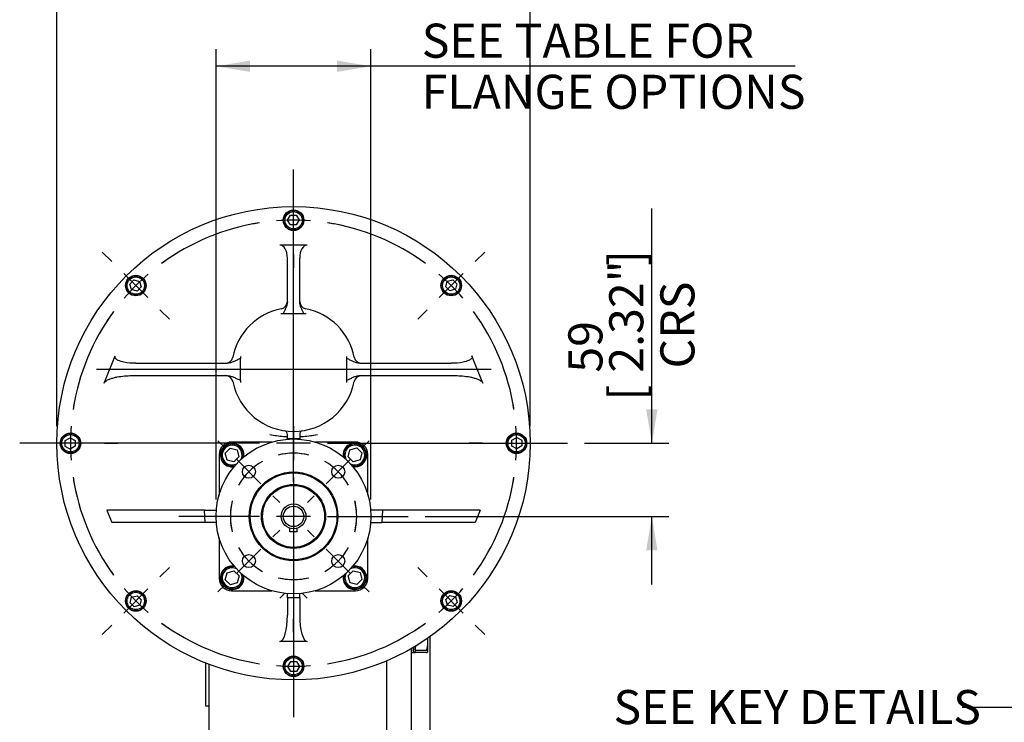
# Model space of a CAD drawing. Units: millimetres. Extents: x 13 to 432, y -141 to 292.
# Drawn here: x 195 to 274, y 177 to 233 of the extents above; entities that cross this region are included whole.
import ezdxf
from ezdxf import colors
from ezdxf.entities.mleader import LeaderData, LeaderLine
from ezdxf.enums import TextEntityAlignment as Align
from ezdxf.lldxf.tags import DXFTag
from ezdxf.math import Vec2, Vec3

# ---------------------------------------------------------------- set-up
doc = ezdxf.new("R2010")
doc.units = ezdxf.units.MM
for name, color, linetype in [('2032662', 7, 'Continuous'), ('Default', 7, 'Continuous'), ('FL178', 7, 'Continuous'), ('HSM16X40ZP-P', 7, 'Continuous'), ('IR3C59', 7, 'Continuous'), ('IR3D06', 7, 'Continuous'), ('IW-00882-1-2', 7, 'Continuous'), ('K6X6X40', 7, 'Continuous'), ('NL10', 7, 'Continuous'), ('NL12', 7, 'Continuous'), ('NL16', 7, 'Continuous'), ('SCM10X25CF', 7, 'Continuous'), ('SCM12X30CF', 7, 'Continuous')]:
    doc.layers.add(name, color=color, linetype=linetype)
doc.styles.add('SEACAD_Arial_Narrow', font='ARIALN.TTF')
doc.styles.add('SEACAD_Solid_Edge_ANSI1_Symbols', font='semeca1.ttf')
tags = doc.linetypes.add('CENTER2', pattern=[28.575, 19.05, -3.175, 3.175, -3.175]).pattern_tags.tags
tags[10:11] = [DXFTag(74, 4), DXFTag(75, 0), DXFTag(340, '0'), DXFTag(46, 0.0), DXFTag(50, 0.0), DXFTag(44, 0.0), DXFTag(45, 0.0)]
tags[8:9] = [DXFTag(74, 4), DXFTag(75, 0), DXFTag(340, '0'), DXFTag(46, 0.0), DXFTag(50, 0.0), DXFTag(44, 0.0), DXFTag(45, 0.0)]
tags[6:7] = [DXFTag(74, 4), DXFTag(75, 0), DXFTag(340, '0'), DXFTag(46, 0.0), DXFTag(50, 0.0), DXFTag(44, 0.0), DXFTag(45, 0.0)]
tags[4:5] = [DXFTag(74, 4), DXFTag(75, 0), DXFTag(340, '0'), DXFTag(46, 0.0), DXFTag(50, 0.0), DXFTag(44, 0.0), DXFTag(45, 0.0)]
doc.dimstyles.new('RG_-_ISO', dxfattribs={"dimtxt": 0.275, "dimasz": 0.275, "dimexe": 0.1375, "dimexo": 0.1375, "dimgap": 0.06875, "dimtad": 1, "dimdec": 0, "dimlfac": 10, "dimdsep": 46, "dimtxsty": 'SEACAD_Arial_Narrow', "dimblk1": '_SE_FILLED', "dimblk2": '_SE_FILLED', "dimsah": 1, "dimcen": 0.1375, "dimadec": 0, "dimazin": 0, "dimtfac": 0.75, "dimtdec": 0, "dimtofl": 0, "dimtmove": 0, "dimatfit": 3, "dimfxl": 1, "dimtolj": 1, "dimarcsym": 0})

# ---------------------------------------------------------------- blocks, each defined once
blk = doc.blocks.new('SEANNOT_GROUP20')
at = {"layer": 'Default', "color": 7, "linetype": 'CENTER2'}
for p, q in [((216.949, 201.986), (216.949, 221.336)), ((216.949, 200.611), (216.949, 197.861)), ((214.199, 199.236), (194.849, 199.236)), ((218.324, 199.236), (215.574, 199.236)), ((219.699, 199.236), (239.049, 199.236)), ((216.949, 196.486), (216.949, 177.136))]:
    blk.add_line(p, q, dxfattribs=at)
blk = doc.blocks.new('SEANNOT_GROUP21')
at = {"layer": 'Default', "color": 7, "linetype": 'CENTER2'}
for p, q in [((216.949, 201.986), (216.949, 221.336)), ((216.949, 200.611), (216.949, 197.861)), ((214.199, 199.236), (194.849, 199.236)), ((218.324, 199.236), (215.574, 199.236)), ((219.699, 199.236), (239.049, 199.236)), ((216.949, 196.486), (216.949, 177.136))]:
    blk.add_line(p, q, dxfattribs=at)
blk = doc.blocks.new('SE1')
at = {"layer": 'Default', "color": 7, "linetype": 'CENTER2'}
for start, end in [(98.75352, 126.24648), (53.75352, 81.24648), (143.75352, 171.24648), (8.75352, 36.24648), (188.75352, 216.24648), (323.75352, 351.24648), (233.75352, 261.24648), (278.75352, 306.24648)]:
    blk.add_arc((216.949, 199.236), 18, start, end, dxfattribs=at)
blk = doc.blocks.new('SEANNOT_GROUP22')
at = {"layer": 'Default', "color": 7, "linetype": 'CENTER2'}
for p, q in [((202.277, 213.909), (201.513, 214.672)), ((205.193, 210.992), (203.249, 212.936)), ((206.166, 210.02), (206.929, 209.256))]:
    blk.add_line(p, q, dxfattribs=at)
for start, end in [(122.80873, 126.24648), (130.62324, 139.37676), (143.75352, 147.19127)]:
    blk.add_arc((216.949, 199.236), 18, start, end, dxfattribs=at)
blk = doc.blocks.new('SEANNOT_GROUP23')
at = {"layer": 'Default', "color": 7, "linetype": 'CENTER2'}
for p, q in [((232.199, 199.236), (231.119, 199.236)), ((233.574, 199.236), (236.324, 199.236)), ((237.699, 199.236), (238.779, 199.236))]:
    blk.add_line(p, q, dxfattribs=at)
for start, end in [(8.75352, 12.19127), (355.62324, 4.37676), (347.80873, 351.24648)]:
    blk.add_arc((216.949, 199.236), 18, start, end, dxfattribs=at)
blk = doc.blocks.new('SEANNOT_GROUP24')
at = {"layer": 'Default', "color": 7, "linetype": 'CENTER2'}
for p, q in [((206.166, 188.453), (206.929, 189.217)), ((205.193, 187.481), (203.249, 185.536)), ((202.277, 184.564), (201.513, 183.8))]:
    blk.add_line(p, q, dxfattribs=at)
for start, end in [(212.80873, 216.24648), (220.62324, 229.37676), (233.75352, 237.19127)]:
    blk.add_arc((216.949, 199.236), 18, start, end, dxfattribs=at)
blk = doc.blocks.new('SEANNOT_GROUP25')
at = {"layer": 'Default', "color": 7, "linetype": 'CENTER2'}
for p, q in [((216.949, 183.986), (216.949, 185.066)), ((216.949, 182.611), (216.949, 179.861)), ((216.949, 178.486), (216.949, 177.406))]:
    blk.add_line(p, q, dxfattribs=at)
for start, end in [(257.80873, 261.24648), (265.62324, 274.37676), (278.75352, 282.19127)]:
    blk.add_arc((216.949, 199.236), 18, start, end, dxfattribs=at)
blk = doc.blocks.new('SEANNOT_GROUP26')
at = {"layer": 'Default', "color": 7, "linetype": 'CENTER2'}
for p, q in [((227.732, 188.453), (226.969, 189.217)), ((228.705, 187.481), (230.649, 185.536)), ((231.621, 184.564), (232.385, 183.8))]:
    blk.add_line(p, q, dxfattribs=at)
for start, end in [(323.75352, 327.19127), (310.62324, 319.37676), (302.80873, 306.24648)]:
    blk.add_arc((216.949, 199.236), 18, start, end, dxfattribs=at)
blk = doc.blocks.new('SEANNOT_GROUP27')
at = {"layer": 'Default', "color": 7, "linetype": 'CENTER2'}
for p, q in [((231.621, 213.909), (232.385, 214.672)), ((228.705, 210.992), (230.649, 212.936)), ((227.732, 210.02), (226.969, 209.256))]:
    blk.add_line(p, q, dxfattribs=at)
for start, end in [(53.75352, 57.19127), (40.62324, 49.37676), (32.80873, 36.24648)]:
    blk.add_arc((216.949, 199.236), 18, start, end, dxfattribs=at)
blk = doc.blocks.new('SEANNOT_GROUP28')
at = {"layer": 'Default', "color": 7, "linetype": 'CENTER2'}
for p, q in [((196.199, 199.236), (195.119, 199.236)), ((200.324, 199.236), (197.574, 199.236)), ((201.699, 199.236), (202.779, 199.236))]:
    blk.add_line(p, q, dxfattribs=at)
for start, end in [(167.80873, 171.24648), (175.62324, 184.37676), (188.75352, 192.19127)]:
    blk.add_arc((216.949, 199.236), 18, start, end, dxfattribs=at)
blk = doc.blocks.new('SEANNOT_GROUP29')
at = {"layer": 'Default', "color": 7, "linetype": 'CENTER2'}
for p, q in [((216.949, 219.986), (216.949, 221.066)), ((216.949, 215.861), (216.949, 218.611)), ((216.949, 214.486), (216.949, 213.406))]:
    blk.add_line(p, q, dxfattribs=at)
for start, end in [(98.75352, 102.19127), (85.62324, 94.37676), (77.80873, 81.24648)]:
    blk.add_arc((216.949, 199.236), 18, start, end, dxfattribs=at)
blk = doc.blocks.new('SEANNOT_GROUP30')
at = {"layer": 'Default', "color": 7, "linetype": 'CENTER2'}
for p, q in [((216.949, 196.086), (216.949, 202.586)), ((216.949, 194.711), (216.949, 191.961)), ((214.199, 193.336), (207.699, 193.336)), ((218.324, 193.336), (215.574, 193.336)), ((219.699, 193.336), (226.199, 193.336)), ((216.949, 190.586), (216.949, 184.086))]:
    blk.add_line(p, q, dxfattribs=at)
blk = doc.blocks.new('SE2')
at = {"layer": 'Default', "color": 7, "linetype": 'CENTER2'}
for start, end in [(75.89478, 104.10522), (165.89478, 194.10522), (345.89478, 14.10522), (255.89478, 284.10522)]:
    blk.add_arc((216.949, 193.336), 5.1, start, end, dxfattribs=at)
blk = doc.blocks.new('SEANNOT_GROUP31')
at = {"layer": 'Default', "color": 7, "linetype": 'CENTER2'}
for p, q in [((222.5, 198.887), (223.048, 199.435)), ((219.583, 195.97), (221.528, 197.915)), ((218.611, 194.998), (218.063, 194.45))]:
    blk.add_line(p, q, dxfattribs=at)
for start, end in [(75.89478, 84.60149), (29.55261, 60.44739), (5.39851, 14.10522)]:
    blk.add_arc((216.949, 193.336), 5.1, start, end, dxfattribs=at)
blk = doc.blocks.new('SEANNOT_GROUP32')
at = {"layer": 'Default', "color": 7, "linetype": 'CENTER2'}
for p, q in [((218.611, 191.675), (218.063, 192.223)), ((219.583, 190.702), (221.528, 188.758)), ((222.5, 187.785), (223.048, 187.237))]:
    blk.add_line(p, q, dxfattribs=at)
for start, end in [(345.89478, 354.60149), (299.55261, 330.44739), (275.39851, 284.10522)]:
    blk.add_arc((216.949, 193.336), 5.1, start, end, dxfattribs=at)
blk = doc.blocks.new('SEANNOT_GROUP33')
at = {"layer": 'Default', "color": 7, "linetype": 'CENTER2'}
for p, q in [((215.287, 191.675), (215.835, 192.223)), ((214.315, 190.702), (212.37, 188.758)), ((211.398, 187.785), (210.85, 187.237))]:
    blk.add_line(p, q, dxfattribs=at)
for start, end in [(185.39851, 194.10522), (209.55261, 240.44739), (255.89478, 264.60149)]:
    blk.add_arc((216.949, 193.336), 5.1, start, end, dxfattribs=at)
blk = doc.blocks.new('SEANNOT_GROUP34')
at = {"layer": 'Default', "color": 7, "linetype": 'CENTER2'}
for p, q in [((211.398, 198.887), (210.85, 199.435)), ((214.315, 195.97), (212.37, 197.915)), ((215.287, 194.998), (215.835, 194.45))]:
    blk.add_line(p, q, dxfattribs=at)
for start, end in [(95.39851, 104.10522), (119.55261, 150.44739), (165.89478, 174.60149)]:
    blk.add_arc((216.949, 193.336), 5.1, start, end, dxfattribs=at)
blk = doc.blocks.new('SEANNOT_GROUP46')
at = {"layer": 'Default', "color": 7, "linetype": 'CENTER2'}
blk.add_line((232.911, 205.196), (201.054, 205.196), dxfattribs=at)
blk = doc.blocks.new('SE6')
at = {"layer": '2032662', "color": 7, "linetype": 'Continuous'}
for p, q in [((209.849, 181.505), (209.849, 178.046)), ((210.149, 162.046), (210.149, 181.388)), ((224.449, 181.67), (224.449, 122.296)), ((209.849, 178.046), (210.149, 178.046))]:
    blk.add_line(p, q, dxfattribs=at)
at = {"layer": 'FL178', "color": 7, "linetype": 'Continuous'}
for p, q in [((215.199, 199.336), (211.949, 199.336)), ((221.949, 199.336), (218.699, 199.336)), ((210.949, 198.336), (210.949, 195.086)), ((222.949, 195.086), (222.949, 198.336)), ((210.949, 191.586), (210.949, 188.336)), ((222.949, 188.336), (222.949, 191.586)), ((211.949, 187.336), (215.199, 187.336)), ((218.699, 187.336), (221.949, 187.336))]:
    blk.add_line(p, q, dxfattribs=at)
for centre, radius in [((216.949, 193.336), 6.25), ((213.343, 196.943), 0.525), ((220.555, 196.943), 0.525), ((216.949, 193.336), 3.578), ((216.949, 193.336), 3.502), ((216.949, 193.336), 2.585), ((216.949, 193.336), 2.51), ((213.343, 189.73), 0.525), ((220.555, 189.73), 0.525)]:
    blk.add_circle(centre, radius, dxfattribs=at)
for centre, start, end in [((211.949, 198.336), 90, 180), ((221.949, 198.336), 0, 90), ((211.949, 188.336), 180, 270), ((221.949, 188.336), 270, 0)]:
    blk.add_arc(centre, 1, start, end, dxfattribs=at)
at = {"layer": 'HSM16X40ZP-P', "color": 7, "linetype": 'Continuous'}
for p, q in [((226.789, 182.519), (226.789, 182.775)), ((227.789, 183.159), (227.789, 183.51)), ((227.789, 182.429), (227.789, 183.159)), ((226.789, 182.483), (226.789, 182.519)), ((227.682, 182.519), (226.789, 182.519)), ((226.789, 182.338), (226.789, 182.348)), ((227.682, 182.338), (226.789, 182.338)), ((227.781, 182.405), (227.789, 182.418)), ((227.789, 182.429), (227.789, 182.418))]:
    blk.add_line(p, q, dxfattribs=at)
for centre, radius, start, end in [((225.694, 183.181), 2.095, 341.58591, 359.40555), ((225.634, 183.128), 2.155, 0.84277, 9.98678)]:
    blk.add_arc(centre, radius, start, end, dxfattribs=at)
for points, knots in [([(227.789, 182.429), (227.789, 182.436), (227.786, 182.444), (227.777, 182.459), (227.769, 182.467), (227.741, 182.49), (227.714, 182.504), (227.682, 182.519)], [0, 0, 0, 0, 0.25, 0.25, 0.5, 0.5, 1, 1, 1, 1]), ([(227.682, 182.338), (227.715, 182.353), (227.741, 182.368), (227.779, 182.398), (227.789, 182.413), (227.789, 182.429)], [0, 0, 0, 0, 0.5, 0.5, 1, 1, 1, 1])]:
    blk.add_open_spline(points, degree=3, knots=knots, dxfattribs=at)
at = {"layer": 'IR3C59', "color": 7, "linetype": 'Continuous'}
for radius in [2.5, 1, 0.825]:
    blk.add_circle((216.949, 193.336), radius, dxfattribs=at)
at = {"layer": 'IR3D06', "color": 7, "linetype": 'Continuous'}
for p, q in [((218.049, 215.236), (215.849, 215.236)), ((216.449, 210.655), (216.449, 214.186)), ((217.449, 210.655), (217.449, 214.186)), ((216.125, 209.692), (215.93, 209.692)), ((216.949, 209.692), (216.125, 209.692)), ((217.773, 209.692), (216.949, 209.692)), ((217.968, 209.692), (217.773, 209.692)), ((201.668, 204.096), (202.552, 206.296)), ((212.659, 206.238), (212.659, 206.066)), ((212.659, 205.196), (212.659, 206.066)), ((221.239, 206.066), (221.239, 206.238)), ((221.239, 205.196), (221.239, 206.066)), ((232.23, 204.096), (231.346, 206.296)), ((204.217, 205.696), (211.585, 205.696)), ((212.659, 204.327), (212.659, 205.196)), ((221.239, 204.327), (221.239, 205.196)), ((222.313, 205.696), (229.681, 205.696)), ((203.89, 204.696), (211.592, 204.696)), ((212.659, 204.327), (212.659, 204.155)), ((221.239, 204.155), (221.239, 204.327)), ((222.306, 204.696), (230.008, 204.696)), ((216.149, 199.796), (216.159, 199.795)), ((217.453, 199.586), (216.445, 199.586)), ((216.449, 199.636), (216.448, 199.619)), ((216.449, 199.636), (216.449, 199.957)), ((217.449, 199.957), (217.449, 199.636)), ((217.45, 199.619), (217.449, 199.636)), ((217.739, 199.795), (217.749, 199.796)), ((201.888, 193.836), (202.285, 192.836)), ((209.767, 193.836), (201.888, 193.836)), ((209.819, 192.836), (209.767, 193.836)), ((209.767, 193.836), (210.719, 193.836)), ((224.131, 193.836), (223.179, 193.836)), ((224.131, 193.836), (224.079, 192.836)), ((232.01, 193.836), (224.131, 193.836)), ((232.01, 193.836), (231.613, 192.836)), ((209.819, 192.836), (202.285, 192.836)), ((210.719, 192.836), (209.819, 192.836)), ((223.179, 192.836), (224.079, 192.836)), ((231.613, 192.836), (224.079, 192.836)), ((215.849, 186.736), (216.239, 187.127)), ((216.449, 186.801), (216.449, 187.106)), ((216.449, 186.801), (216.449, 185.375)), ((216.449, 186.801), (217.449, 186.801)), ((217.449, 186.801), (217.449, 187.106)), ((217.449, 186.801), (217.449, 185.375)), ((217.659, 187.127), (218.049, 186.736)), ((218.049, 183.236), (215.849, 183.236))]:
    blk.add_line(p, q, dxfattribs=at)
blk.add_circle((216.949, 199.236), 19.1, dxfattribs=at)
for centre, radius, start, end in [((215.849, 210.687), 0.6, 281.32819, 0), ((218.049, 210.687), 0.6, 180, 258.67181), ((216.949, 205.196), 5, 101.32819, 168.67181), ((216.949, 205.196), 5, 11.32819, 78.67181), ((211.458, 206.296), 0.6, 270, 348.67181), ((222.44, 206.296), 0.6, 191.32819, 270), ((211.458, 204.096), 0.6, 11.32819, 90), ((222.44, 204.096), 0.6, 90, 168.67181), ((216.949, 205.196), 5, 191.32819, 348.67181), ((216.149, 199.957), 0.3, 0, 81.3184), ((217.749, 199.957), 0.3, 98.6816, 180), ((216.971, 210.9), 11.135, 259.94857, 265.76732), ((216.25, 241.124), 41.328, 269.87358, 270.27528), ((216.149, 199.636), 0.3, 346.36586, 350.40593), ((216.149, 199.636), 0.3, 350.40593, 356.63908), ((217.648, 241.124), 41.328, 269.72472, 270.12642), ((217.749, 199.636), 0.3, 183.36092, 189.59407), ((217.749, 199.636), 0.3, 189.59407, 193.63414), ((216.927, 210.9), 11.135, 274.23268, 280.05143)]:
    blk.add_arc(centre, radius, start, end, dxfattribs=at)
for centre, major_axis, ratio, start_param, end_param in [((215.849, 214.186), (0, 1.05), 0.571487, 4.712389, 6.283185), ((218.049, 214.186), (0, -1.05), 0.571487, 3.141593, 4.712389), ((215.849, 185.375), (0, 2.139), 0.280488, 3.141593, 4.712389), ((218.049, 185.375), (0, -2.139), 0.280488, 4.712389, 6.283185)]:
    blk.add_ellipse(centre, major_axis=major_axis, ratio=ratio, start_param=start_param, end_param=end_param, dxfattribs=at)
for points, knots in [([(216.449, 210.655), (216.449, 210.57), (216.436, 210.487), (216.392, 210.325), (216.362, 210.244), (216.292, 210.087), (216.252, 210.01), (216.195, 209.894), (216.177, 209.855), (216.146, 209.775), (216.133, 209.735), (216.125, 209.692)], [0, 0, 0, 0, 0.25, 0.25, 0.5, 0.5, 0.75, 0.75, 0.875, 0.875, 1, 1, 1, 1]), ([(217.773, 209.692), (217.765, 209.735), (217.752, 209.775), (217.721, 209.855), (217.702, 209.894), (217.665, 209.972), (217.646, 210.01), (217.607, 210.088), (217.589, 210.127), (217.536, 210.244), (217.506, 210.324), (217.462, 210.486), (217.449, 210.569), (217.449, 210.655)], [0, 0, 0, 0, 0.125, 0.125, 0.25, 0.25, 0.375, 0.375, 0.5, 0.5, 0.75, 0.75, 1, 1, 1, 1]), ([(204.217, 205.696), (203.894, 205.696), (203.574, 205.719), (203.104, 205.816), (202.946, 205.858), (202.729, 205.963), (202.659, 206.005), (202.576, 206.096), (202.554, 206.131), (202.532, 206.212), (202.536, 206.256), (202.552, 206.296)], [0, 0, 0, 0, 0.5, 0.5, 0.75, 0.75, 0.875, 0.875, 0.9375, 0.9375, 1, 1, 1, 1]), ([(212.659, 206.066), (212.612, 206.055), (212.567, 206.038), (212.48, 206), (212.437, 205.978), (212.351, 205.935), (212.308, 205.913), (212.223, 205.871), (212.179, 205.85), (212.049, 205.792), (211.96, 205.759), (211.822, 205.723), (211.776, 205.713), (211.681, 205.7), (211.633, 205.696), (211.585, 205.696)], [0, 0, 0, 0, 0.125, 0.125, 0.25, 0.25, 0.375, 0.375, 0.5, 0.5, 0.75, 0.75, 0.875, 0.875, 1, 1, 1, 1]), ([(222.313, 205.696), (222.217, 205.696), (222.124, 205.71), (221.986, 205.746), (221.94, 205.761), (221.85, 205.793), (221.806, 205.811), (221.675, 205.869), (221.59, 205.914), (221.461, 205.979), (221.418, 206), (221.331, 206.038), (221.286, 206.055), (221.239, 206.066)], [0, 0, 0, 0, 0.25, 0.25, 0.375, 0.375, 0.5, 0.5, 0.75, 0.75, 0.875, 0.875, 1, 1, 1, 1]), ([(231.346, 206.296), (231.362, 206.256), (231.366, 206.212), (231.344, 206.13), (231.321, 206.094), (231.238, 206.004), (231.167, 205.962), (230.95, 205.858), (230.793, 205.815), (230.324, 205.719), (230.003, 205.696), (229.681, 205.696)], [0, 0, 0, 0, 0.0625, 0.0625, 0.125, 0.125, 0.25, 0.25, 0.5, 0.5, 1, 1, 1, 1]), ([(212.659, 205.196), (212.659, 205.191), (212.659, 205.186), (212.657, 205.181), (212.657, 205.18), (212.657, 205.179), (212.656, 205.179), (212.656, 205.178), (212.656, 205.178), (212.656, 205.178), (212.655, 205.178), (212.655, 205.177), (212.655, 205.177), (212.655, 205.177), (212.655, 205.177), (212.655, 205.177), (212.654, 205.177), (212.654, 205.177), (212.654, 205.177), (212.654, 205.177), (212.654, 205.177), (212.654, 205.177), (212.653, 205.177), (212.653, 205.177), (212.653, 205.178), (212.653, 205.178), (212.652, 205.178), (212.652, 205.179), (212.651, 205.18), (212.651, 205.182), (212.65, 205.184), (212.649, 205.19), (212.649, 205.196), (212.649, 205.202), (212.649, 205.205), (212.65, 205.208), (212.65, 205.211), (212.651, 205.213), (212.651, 205.214), (212.652, 205.216), (212.652, 205.216), (212.652, 205.216), (212.652, 205.217), (212.653, 205.217), (212.653, 205.217), (212.653, 205.217), (212.653, 205.217), (212.653, 205.217), (212.654, 205.217), (212.654, 205.217), (212.654, 205.217), (212.654, 205.217), (212.654, 205.217), (212.654, 205.217), (212.655, 205.217), (212.655, 205.217), (212.655, 205.217), (212.655, 205.217), (212.655, 205.216), (212.656, 205.216), (212.656, 205.215), (212.657, 205.214), (212.657, 205.212), (212.658, 205.21), (212.659, 205.205), (212.659, 205.201), (212.659, 205.196)], [0, 0, 0, 0, 0.182564, 0.182564, 0.182564, 0.207612, 0.207612, 0.207612, 0.220594, 0.220594, 0.220594, 0.22979, 0.22979, 0.22979, 0.235872, 0.235872, 0.235872, 0.242029, 0.242029, 0.242029, 0.247363, 0.247363, 0.247363, 0.256115, 0.256115, 0.256115, 0.273301, 0.273301, 0.273301, 0.33212, 0.33212, 0.33212, 0.550073, 0.550073, 0.550073, 0.657206, 0.657206, 0.657206, 0.711044, 0.711044, 0.711044, 0.721407, 0.721407, 0.721407, 0.731932, 0.731932, 0.731932, 0.737697, 0.737697, 0.737697, 0.743513, 0.743513, 0.743513, 0.748849, 0.748849, 0.748849, 0.758079, 0.758079, 0.758079, 0.776715, 0.776715, 0.776715, 0.842688, 0.842688, 0.842688, 1, 1, 1, 1]), ([(221.239, 205.196), (221.239, 205.202), (221.239, 205.207), (221.241, 205.212), (221.241, 205.213), (221.241, 205.214), (221.242, 205.216), (221.242, 205.216), (221.243, 205.216), (221.243, 205.217), (221.243, 205.217), (221.243, 205.217), (221.243, 205.217), (221.244, 205.217), (221.244, 205.217), (221.244, 205.217), (221.244, 205.217), (221.244, 205.217), (221.244, 205.217), (221.245, 205.217), (221.245, 205.217), (221.245, 205.217), (221.245, 205.217), (221.245, 205.217), (221.245, 205.217), (221.246, 205.216), (221.246, 205.216), (221.246, 205.215), (221.247, 205.214), (221.248, 205.212), (221.248, 205.21), (221.249, 205.204), (221.249, 205.197), (221.249, 205.19), (221.248, 205.187), (221.248, 205.184), (221.247, 205.18), (221.246, 205.18), (221.246, 205.179), (221.246, 205.178), (221.245, 205.178), (221.245, 205.178), (221.245, 205.178), (221.245, 205.177), (221.245, 205.177), (221.245, 205.177), (221.244, 205.177), (221.244, 205.177), (221.244, 205.177), (221.244, 205.177), (221.244, 205.177), (221.244, 205.177), (221.243, 205.177), (221.243, 205.177), (221.243, 205.177), (221.243, 205.177), (221.243, 205.177), (221.243, 205.178), (221.242, 205.178), (221.242, 205.178), (221.242, 205.179), (221.241, 205.18), (221.24, 205.182), (221.24, 205.184), (221.239, 205.188), (221.239, 205.192), (221.239, 205.196)], [0, 0, 0, 0, 0.181511, 0.181511, 0.181511, 0.226431, 0.226431, 0.226431, 0.24193, 0.24193, 0.24193, 0.249491, 0.249491, 0.249491, 0.25576, 0.25576, 0.25576, 0.262112, 0.262112, 0.262112, 0.267447, 0.267447, 0.267447, 0.276529, 0.276529, 0.276529, 0.294713, 0.294713, 0.294713, 0.35818, 0.35818, 0.35818, 0.5893, 0.5893, 0.5893, 0.703225, 0.703225, 0.703225, 0.731433, 0.731433, 0.731433, 0.74085, 0.74085, 0.74085, 0.750376, 0.750376, 0.750376, 0.756294, 0.756294, 0.756294, 0.762278, 0.762278, 0.762278, 0.767634, 0.767634, 0.767634, 0.776426, 0.776426, 0.776426, 0.7937, 0.7937, 0.7937, 0.853133, 0.853133, 0.853133, 1, 1, 1, 1]), ([(201.668, 204.096), (201.678, 204.121), (201.692, 204.142), (201.723, 204.183), (201.741, 204.202), (201.798, 204.253), (201.839, 204.282), (201.926, 204.334), (201.971, 204.357), (202.061, 204.399), (202.107, 204.418), (202.246, 204.47), (202.341, 204.499), (202.532, 204.55), (202.628, 204.571), (202.917, 204.627), (203.111, 204.653), (203.499, 204.688), (203.694, 204.696), (203.89, 204.696)], [0, 0, 0, 0, 0.03125, 0.03125, 0.0625, 0.0625, 0.125, 0.125, 0.1875, 0.1875, 0.25, 0.25, 0.375, 0.375, 0.5, 0.5, 0.75, 0.75, 1, 1, 1, 1]), ([(211.592, 204.696), (211.687, 204.696), (211.78, 204.682), (211.917, 204.647), (211.962, 204.633), (212.052, 204.601), (212.096, 204.584), (212.226, 204.526), (212.311, 204.483), (212.439, 204.418), (212.482, 204.397), (212.569, 204.357), (212.613, 204.339), (212.659, 204.327)], [0, 0, 0, 0, 0.25, 0.25, 0.375, 0.375, 0.5, 0.5, 0.75, 0.75, 0.875, 0.875, 1, 1, 1, 1]), ([(221.239, 204.327), (221.285, 204.339), (221.329, 204.357), (221.415, 204.396), (221.458, 204.418), (221.585, 204.482), (221.67, 204.526), (221.843, 204.602), (221.932, 204.634), (222.07, 204.67), (222.117, 204.68), (222.211, 204.693), (222.259, 204.696), (222.306, 204.696)], [0, 0, 0, 0, 0.125, 0.125, 0.25, 0.25, 0.5, 0.5, 0.75, 0.75, 0.875, 0.875, 1, 1, 1, 1]), ([(230.008, 204.696), (230.204, 204.696), (230.399, 204.688), (230.788, 204.653), (230.982, 204.627), (231.272, 204.571), (231.368, 204.549), (231.559, 204.498), (231.654, 204.469), (231.793, 204.417), (231.839, 204.398), (231.93, 204.356), (231.974, 204.333), (232.038, 204.294), (232.059, 204.281), (232.1, 204.251), (232.119, 204.236), (232.157, 204.201), (232.175, 204.183), (232.206, 204.143), (232.22, 204.12), (232.23, 204.096)], [0, 0, 0, 0, 0.25, 0.25, 0.5, 0.5, 0.625, 0.625, 0.75, 0.75, 0.8125, 0.8125, 0.875, 0.875, 0.90625, 0.90625, 0.9375, 0.9375, 0.96875, 0.96875, 1, 1, 1, 1])]:
    blk.add_open_spline(points, degree=3, knots=knots, dxfattribs=at)
at = {"layer": 'IW-00882-1-2', "color": 7, "linetype": 'Continuous'}
for p, q in [((227.949, 183.622), (227.949, 131.215)), ((226.449, 182.666), (226.449, 173.389))]:
    blk.add_line(p, q, dxfattribs=at)
at = {"layer": 'K6X6X40', "color": 7, "linetype": 'Continuous'}
for p, q in [((216.649, 192.091), (216.649, 192.382)), ((217.249, 192.091), (217.249, 192.382)), ((217.249, 192.091), (216.649, 192.091))]:
    blk.add_line(p, q, dxfattribs=at)
at = {"layer": 'NL10', "color": 7, "linetype": 'Continuous'}
for centre in [(216.949, 217.236), (204.221, 211.964), (229.677, 211.964), (198.949, 199.236), (234.949, 199.236), (204.221, 186.508), (229.677, 186.508), (216.949, 181.236)]:
    blk.add_circle(centre, 0.83, dxfattribs=at)
at = {"layer": 'NL12', "color": 7, "linetype": 'Continuous'}
for centre, start, end in [((211.999, 198.286), 0, 279.59108), ((221.899, 198.286), 0, 189.59108), ((211.999, 198.286), 350.40892, 0), ((221.899, 198.286), 260.40892, 0), ((211.999, 188.387), 80.40892, 0), ((221.899, 188.387), 0, 99.59108), ((211.999, 188.387), 0, 9.59108), ((221.899, 188.387), 170.40892, 0)]:
    blk.add_arc(centre, 0.95, start, end, dxfattribs=at)
at = {"layer": 'NL16', "color": 7, "linetype": 'Continuous'}
for p, q in [((226.789, 182.866), (226.789, 182.775)), ((226.449, 182.348), (226.613, 182.348)), ((226.619, 182.57), (226.59, 182.57)), ((226.619, 182.375), (226.59, 182.375)), ((226.604, 182.562), (226.604, 182.57)), ((226.604, 182.562), (226.647, 182.562)), ((226.604, 182.373), (226.604, 182.375)), ((226.604, 182.373), (226.647, 182.373)), ((226.632, 182.637), (226.616, 182.763)), ((226.619, 182.57), (226.619, 182.57)), ((226.633, 182.57), (226.619, 182.57)), ((226.619, 182.375), (226.619, 182.375)), ((226.633, 182.375), (226.619, 182.375)), ((226.625, 182.348), (226.789, 182.348)), ((226.633, 182.57), (226.632, 182.637)), ((226.789, 182.348), (226.789, 182.483))]:
    blk.add_line(p, q, dxfattribs=at)
for centre, radius, start, end in [((236.249, 183.903), 9.708, 186.68244, 187.00032), ((236.218, 183.898), 9.665, 186.67766, 187.00046), ((227.541, 182.68), 0.957, 186.58381, 198.53587), ((227.504, 182.668), 0.907, 186.71826, 199.03691), ((232.037, 183.384), 5.465, 186.97331, 188.56283), ((231.978, 183.374), 5.392, 186.96771, 188.66177)]:
    blk.add_arc(centre, radius, start, end, dxfattribs=at)
for points, knots in [([(226.59, 182.375), (226.591, 182.373), (226.593, 182.368), (226.597, 182.36), (226.602, 182.353), (226.608, 182.349), (226.613, 182.348), (226.616, 182.349), (226.618, 182.35), (226.619, 182.35)], [0, 0, 0, 0, 0.0588286, 0.1764685, 0.2941141, 0.4117634, 0.5294145, 0.6470657, 0.6690397, 0.6690397, 0.6690397, 0.6690397]), ([(226.625, 182.348), (226.625, 182.348), (226.623, 182.348), (226.619, 182.35), (226.614, 182.355), (226.609, 182.362), (226.605, 182.369), (226.604, 182.373)], [0.5005106, 0.5005106, 0.5005106, 0.5005106, 0.529498, 0.647129, 0.7647575, 0.8823818, 1, 1, 1, 1])]:
    blk.add_open_spline(points, degree=3, knots=knots, dxfattribs=at)
at = {"layer": 'SCM10X25CF', "color": 7, "linetype": 'Continuous'}
for p, q in [((216.475, 217.252), (216.701, 217.654)), ((216.711, 216.855), (216.475, 217.252)), ((216.701, 217.654), (217.163, 217.66)), ((217.163, 217.66), (217.398, 217.263)), ((217.398, 217.263), (217.172, 216.86)), ((217.172, 216.86), (216.711, 216.855)), ((203.75, 212.084), (204.072, 212.415)), ((204.072, 212.415), (204.52, 212.301)), ((204.52, 212.301), (204.645, 211.856)), ((229.238, 211.863), (229.352, 212.31)), ((229.352, 212.31), (229.797, 212.435)), ((229.797, 212.435), (230.128, 212.113)), ((203.875, 211.64), (203.75, 212.084)), ((204.322, 211.526), (203.875, 211.64)), ((204.645, 211.856), (204.322, 211.526)), ((229.569, 211.54), (229.238, 211.863)), ((230.014, 211.665), (229.569, 211.54)), ((230.128, 212.113), (230.014, 211.665)), ((198.525, 199.45), (198.922, 199.686)), ((198.922, 199.686), (199.325, 199.46)), ((199.325, 199.46), (199.331, 198.998)), ((234.567, 199.475), (234.964, 199.711)), ((234.573, 199.013), (234.567, 199.475)), ((234.964, 199.711), (235.367, 199.485)), ((235.367, 199.485), (235.373, 199.023)), ((198.531, 198.988), (198.525, 199.45)), ((198.934, 198.762), (198.531, 198.988)), ((199.331, 198.998), (198.934, 198.762)), ((234.976, 198.787), (234.573, 199.013)), ((235.373, 199.023), (234.976, 198.787)), ((203.77, 186.36), (203.884, 186.807)), ((203.884, 186.807), (204.329, 186.932)), ((204.329, 186.932), (204.66, 186.61)), ((229.253, 186.616), (229.576, 186.947)), ((229.576, 186.947), (230.023, 186.833)), ((230.023, 186.833), (230.148, 186.388)), ((204.101, 186.037), (203.77, 186.36)), ((204.546, 186.162), (204.101, 186.037)), ((204.66, 186.61), (204.546, 186.162)), ((229.378, 186.172), (229.253, 186.616)), ((229.826, 186.058), (229.378, 186.172)), ((230.148, 186.388), (229.826, 186.058)), ((216.5, 181.21), (216.726, 181.612)), ((216.735, 180.812), (216.5, 181.21)), ((216.726, 181.612), (217.188, 181.618)), ((217.188, 181.618), (217.423, 181.221)), ((217.423, 181.221), (217.197, 180.818)), ((217.197, 180.818), (216.735, 180.812))]:
    blk.add_line(p, q, dxfattribs=at)
for centre, radius in [((216.949, 217.236), 0.8), ((216.949, 217.236), 0.7), ((204.221, 211.964), 0.8), ((204.221, 211.964), 0.7), ((229.677, 211.964), 0.8), ((229.677, 211.964), 0.7), ((198.949, 199.236), 0.8), ((198.949, 199.236), 0.7), ((234.949, 199.236), 0.8), ((234.949, 199.236), 0.7), ((204.221, 186.508), 0.8), ((204.221, 186.508), 0.7), ((229.677, 186.508), 0.8), ((229.677, 186.508), 0.7), ((216.949, 181.236), 0.8), ((216.949, 181.236), 0.7)]:
    blk.add_circle(centre, radius, dxfattribs=at)
at = {"layer": 'SCM12X30CF', "color": 7, "linetype": 'Continuous'}
for p, q in [((211.426, 198.432), (211.829, 198.845)), ((211.829, 198.845), (212.389, 198.703)), ((212.389, 198.703), (212.545, 198.147)), ((221.346, 198.143), (221.489, 198.703)), ((221.489, 198.703), (222.045, 198.859)), ((222.045, 198.859), (222.458, 198.456)), ((211.583, 197.876), (211.426, 198.432)), ((212.142, 197.734), (211.583, 197.876)), ((212.545, 198.147), (212.142, 197.734)), ((221.76, 197.74), (221.346, 198.143)), ((222.315, 197.896), (221.76, 197.74)), ((222.458, 198.456), (222.315, 197.896)), ((211.44, 188.217), (211.583, 188.776)), ((211.583, 188.776), (212.138, 188.932)), ((212.138, 188.932), (212.552, 188.529)), ((212.552, 188.529), (212.409, 187.97)), ((221.353, 188.526), (221.756, 188.939)), ((221.509, 187.97), (221.353, 188.526)), ((221.756, 188.939), (222.315, 188.796)), ((222.315, 188.796), (222.472, 188.241)), ((211.853, 187.814), (211.44, 188.217)), ((212.409, 187.97), (211.853, 187.814)), ((222.069, 187.827), (221.509, 187.97)), ((222.472, 188.241), (222.069, 187.827))]:
    blk.add_line(p, q, dxfattribs=at)
for centre, radius, start, end in [((211.999, 198.286), 0.9, 0, 283.53687), ((211.999, 198.286), 0.8, 0, 295.80754), ((221.899, 198.286), 0.9, 0, 193.53687), ((221.899, 198.286), 0.8, 0, 205.80754), ((211.999, 198.286), 0.8, 334.19246, 0), ((211.999, 198.286), 0.9, 346.46313, 0), ((221.899, 198.286), 0.8, 244.19246, 0), ((221.899, 198.286), 0.9, 256.46313, 0), ((211.999, 188.387), 0.9, 76.46313, 0), ((211.999, 188.387), 0.8, 64.19246, 0), ((221.899, 188.387), 0.8, 0, 115.80754), ((221.899, 188.387), 0.9, 0, 103.53687), ((211.999, 188.387), 0.8, 0, 25.80754), ((211.999, 188.387), 0.9, 0, 13.53687), ((221.899, 188.387), 0.9, 166.46313, 0), ((221.899, 188.387), 0.8, 154.19246, 0)]:
    blk.add_arc(centre, radius, start, end, dxfattribs=at)
blk = doc.blocks.new('DMBLK209')
at = {"layer": 'Default', "linetype": 'Continuous'}
for points in [[(272.599, 237.716), (272.599, 236.799), (275.349, 237.258)], [(284.149, 237.716), (281.399, 237.258), (284.149, 236.799)]]:
    blk.add_hatch(color=7, dxfattribs=at).paths.add_polyline_path(points)
at = {"layer": 'Default', "color": 7, "linetype": 'Continuous'}
for p, q in [((275.349, 195.536), (275.349, 238.633)), ((281.399, 200.961), (281.399, 238.633)), ((275.349, 237.258), (258.829, 237.258)), ((286.899, 237.258), (281.399, 237.258))]:
    blk.add_line(p, q, dxfattribs=at)
at = {"layer": 'Default', "color": 7, "linetype": 'Continuous', "style": 'SEACAD_Arial_Narrow'}
for s, p in [('61', (262.041, 243.995)), ('[', (259.791, 240.695)), ('2.38"', (262.041, 240.695)), (']', (270.666, 240.695))]:
    blk.add_text(s, height=2.75, dxfattribs=at).set_placement(p, align=Align.TOP_LEFT)
blk = doc.blocks.new('_SE_FILLED')
at = {"color": 0}
blk.add_line((0, 0), (-1, 0), dxfattribs=at)
blk.add_solid([(0, 0), (-1, -0.1665), (-1, 0.1665), (0, 0)], dxfattribs=at)
blk = doc.blocks.new('DMBLK211')
at = {"layer": 'Default', "linetype": 'Continuous'}
for points in [[(200.599, 245.05), (197.849, 244.592), (200.599, 244.134)], [(233.299, 245.05), (233.299, 244.134), (236.049, 244.592)]]:
    blk.add_hatch(color=7, dxfattribs=at).paths.add_polyline_path(points)
at = {"layer": 'Default', "color": 7, "linetype": 'Continuous'}
for p, q in [((197.849, 200.611), (197.849, 245.967)), ((236.049, 200.611), (236.049, 245.967)), ((197.849, 244.592), (236.049, 244.592))]:
    blk.add_line(p, q, dxfattribs=at)
for s, style, p in [('382', 'SEACAD_Arial_Narrow', (213.699, 251.33)), ('O', 'SEACAD_Solid_Edge_ANSI1_Symbols', (206.462, 248.03)), ('[', 'SEACAD_Arial_Narrow', (211.449, 248.03)), ('15.04"', 'SEACAD_Arial_Narrow', (213.699, 248.03)), (']', 'SEACAD_Arial_Narrow', (224.074, 248.03))]:
    blk.add_text(s, height=2.75, dxfattribs=dict(at, style=style)).set_placement(p, align=Align.TOP_LEFT)
blk = doc.blocks.new('DMBLK216')
at = {"layer": 'Default', "linetype": 'Continuous'}
for points in [[(213.449, 230.126), (210.699, 229.667), (213.449, 229.209)], [(220.449, 230.126), (220.449, 229.209), (223.199, 229.667)]]:
    blk.add_hatch(color=7, dxfattribs=at).paths.add_polyline_path(points)
at = {"layer": 'Default', "color": 7, "linetype": 'Continuous'}
for p, q in [((210.699, 194.711), (210.699, 231.042)), ((223.199, 194.711), (223.199, 231.042)), ((257.423, 229.667), (210.699, 229.667))]:
    blk.add_line(p, q, dxfattribs=at)
at = {"layer": 'Default', "color": 7, "linetype": 'Continuous', "style": 'SEACAD_Arial_Narrow'}
for s, p in [('SEE TABLE FOR', (227.298, 233.105)), ('FLANGE OPTIONS', (227.298, 228.98))]:
    blk.add_text(s, height=2.75, dxfattribs=at).set_placement(p, align=Align.TOP_LEFT)
blk = doc.blocks.new('DMBLK217')
at = {"layer": 'Default', "linetype": 'Continuous'}
for points in [[(246.324, 201.986), (245.407, 201.986), (245.866, 199.236)], [(246.324, 190.586), (245.866, 193.336), (245.407, 190.586)]]:
    blk.add_hatch(color=7, dxfattribs=at).paths.add_polyline_path(points)
at = {"layer": 'Default', "color": 7, "linetype": 'Continuous'}
for p, q in [((245.866, 199.236), (245.866, 218.197)), ((240.424, 199.236), (247.241, 199.236)), ((227.574, 193.336), (247.241, 193.336)), ((245.866, 187.836), (245.866, 193.336))]:
    blk.add_line(p, q, dxfattribs=at)
at = {"layer": 'Default', "color": 7, "linetype": 'Continuous', "style": 'SEACAD_Arial_Narrow'}
for s, p in [(']', (242.428, 213.56)), ('2.32"', (242.428, 204.935)), ('CRS', (246.553, 205.278)), ('59', (239.128, 204.935)), ('[', (242.428, 202.685))]:
    blk.add_text(s, height=2.75, rotation=90, dxfattribs=at).set_placement(p, align=Align.TOP_LEFT)
blk = doc.blocks.new('DMBLK218')
at = {"layer": 'Default', "linetype": 'Continuous'}
for points in [[(219.699, 102.929), (219.699, 103.845), (216.949, 103.387)], [(225.199, 102.929), (227.949, 103.387), (225.199, 103.845)]]:
    blk.add_hatch(color=7, dxfattribs=at).paths.add_polyline_path(points)
at = {"layer": 'Default', "color": 7, "linetype": 'Continuous'}
for p, q in [((216.949, 176.031), (216.949, 102.012)), ((227.949, 129.84), (227.949, 102.012)), ((245.205, 103.387), (216.949, 103.387))]:
    blk.add_line(p, q, dxfattribs=at)
at = {"layer": 'Default', "color": 7, "linetype": 'Continuous', "style": 'SEACAD_Arial_Narrow'}
for s, p in [('110', (231.942, 110.124)), ('[', (229.692, 106.824)), ('4.33"', (231.942, 106.824)), (']', (240.567, 106.824))]:
    blk.add_text(s, height=2.75, dxfattribs=at).set_placement(p, align=Align.TOP_LEFT)

msp = doc.modelspace()

# ---------------------------------------------------------------- block references
at = {"layer": 'Default'}
for name in ['SEANNOT_GROUP20', 'SEANNOT_GROUP21', 'SEANNOT_GROUP29', 'SE6', 'SE1', 'SEANNOT_GROUP22', 'SEANNOT_GROUP27', 'SEANNOT_GROUP46', 'SEANNOT_GROUP28', 'SEANNOT_GROUP23', 'SEANNOT_GROUP30', 'SEANNOT_GROUP34', 'SEANNOT_GROUP31', 'SE2', 'SEANNOT_GROUP33', 'SEANNOT_GROUP32', 'SEANNOT_GROUP24', 'SEANNOT_GROUP26', 'SEANNOT_GROUP25']:
    msp.add_blockref(name, (0, 0), dxfattribs=at)

# ---------------------------------------------------------------- dimensions: what is measured, and where the dimension line sits
at = {"layer": 'Default', "color": 7, "linetype": 'Continuous'}
for base, p1, p2, angle, text, picture, middle in [((197.849, 244.592), (197.849, 199.236), (236.049, 199.236), 0, '\\A1;%%C <>', 'DMBLK211', (215.705, 244.592)), ((210.699, 229.667), (223.199, 193.336), (210.699, 193.336), 180.00001, '\\A1;SEE TABLE FOR {} \\XFLANGE OPTIONS', 'DMBLK216', (226.336, 229.667)), ((245.866, 193.336), (216.949, 193.336), (216.949, 199.236), 90, '\\A1;<> \\XCRS', 'DMBLK217', (245.866, 201.722))]:
    dim = msp.add_linear_dim(base=base, p1=p1, p2=p2, angle=angle, text=text, dimstyle='RG_-_ISO', override={"dimtxt": 2.75, "dimasz": 2.75, "dimexe": 1.375, "dimexo": 1.375, "dimgap": 0.6875, "dimpost": '\\X', "dimcen": 1.375}, dxfattribs=at)
    dim.commit()
    dim.dimension.update_dxf_attribs({"geometry": picture, "text_midpoint": middle, "dimtype": 161})
for base, p1, p2, text, picture, middle in [((275.348764053, 237.25780843), (281.398764053, 199.586279673), (275.348764053, 194.161279673), '\\A1;<>', 'DMBLK209', (272.503864193, 237.25780843)), ((216.949, 103.387), (227.949, 131.215), (216.949, 181.236), '\\A1;<> ', 'DMBLK218', (228.73, 103.387))]:
    dim = msp.add_linear_dim(base=base, p1=p1, p2=p2, text=text, dimstyle='RG_-_ISO', override={"dimtxt": 2.75, "dimasz": 2.75, "dimexe": 1.375, "dimexo": 1.375, "dimgap": 0.6875, "dimpost": '\\X', "dimcen": 1.375}, dxfattribs=at)
    dim.commit()
    dim.dimension.update_dxf_attribs({"geometry": picture, "text_midpoint": middle, "dimtype": 160})

# ---------------------------------------------------------------- leaders
ml = msp.add_multileader_mtext('Standard', dxfattribs=at)
ml.set_content('{\\pxsm0.9;\\fArial Narrow|b0||i0||c0|p34;\\W1.;SEE KEY DETAILS\\P}', color=256)
ml.set_leader_properties()
ml.build(insert=Vec2(0, 0))
ml.multileader.update_dxf_attribs({"dogleg_length": 4.125, "arrow_head_size": 2.75})
ctx = ml.context
ctx.base_point, ctx.char_height, ctx.arrow_head_size, ctx.landing_gap_size = Vec3(240.77, 178.547), 2.75, 2.75, 0.963
notes = []
notes.append((ctx, [(0, (1, 1, 0), (275.032, 177.922), (-1, 0), 4.125, [(0, [(278.159, 192.091)], 0, [])])]))
ctx.mtext.insert = Vec3(242.77, 179.32)
for ctx, leaders in notes:
    for number, flags, end, landing, length, lines in leaders:
        leader = LeaderData()
        leader.index, (leader.has_last_leader_line, leader.has_dogleg_vector, leader.attachment_direction) = number, flags
        leader.last_leader_point, leader.dogleg_vector, leader.dogleg_length = Vec3(end), Vec3(landing), length
        for number, points, colour, breaks in lines:
            line = LeaderLine()
            line.index, line.vertices, line.color, line.breaks = number, Vec3.list(points), colors.encode_raw_color(colour), breaks
            leader.lines.append(line)
        ctx.leaders.append(leader)

doc.saveas('drawing.dxf')
